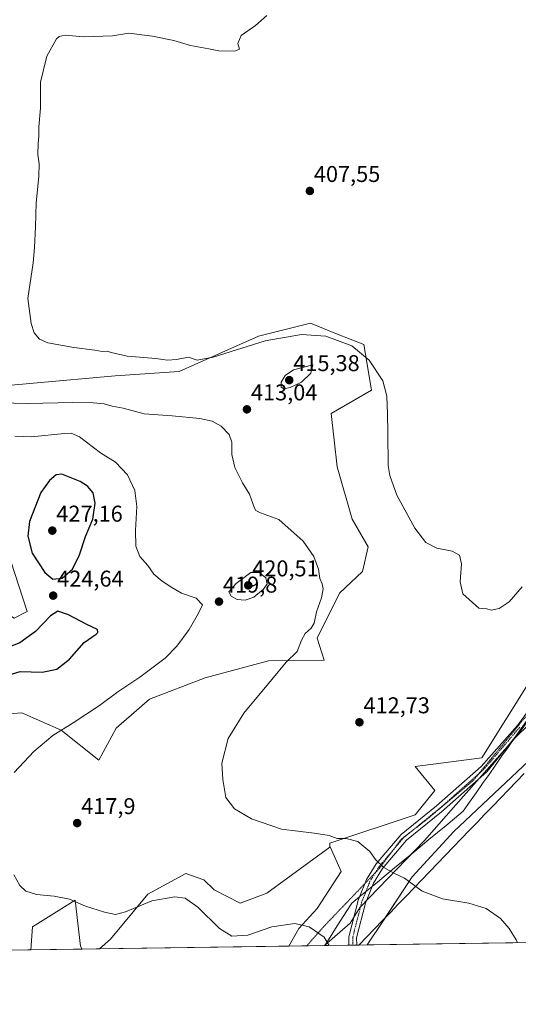
# Model space of a CAD drawing. Units: metres. Extents: x 601730 to 605213, y 4652829 to 4655193.
# Drawn here: x 603393 to 603612, y 4652829 to 4653261 of the extents above; entities that cross this region are included whole.
import ezdxf
from ezdxf.enums import TextEntityAlignment as Align

# ---------------------------------------------------------------- set-up
doc = ezdxf.new("R2010")
doc.units = ezdxf.units.M
doc.header["$MEASUREMENT"] = 0
doc.linetypes.add('TRAZO_Y_PUNTO', pattern=[1, 0.5, -0.25, 0, -0.25])
doc.linetypes.add('TRAZOS2', pattern=[0.375, 0.25, -0.125])
for name, color, linetype, lineweight in [('Carátula', 7, 'Continuous', 5), ('Comarca CxS', 133, 'Continuous', 0), ('Comunidad Autónoma CxS', 142, 'Continuous', 0), ('Cultivos herbáceos CxS', 92, 'Continuous', 0), ('Curva de nivel maestra', 36, 'Continuous', 30), ('Curva de nivel normal', 36, 'Continuous', 0), ('Matorral', 135, 'Continuous', 0), ('Matorral CxS', 135, 'Continuous', 0), ('Municipio', 9, 'Continuous', 13), ('Municipio CxS', 142, 'Continuous', 0), ('Pastizal CxS', 92, 'Continuous', 0), ('Pista no pavimentada', 254, 'Continuous', 13), ('Pista no pavimentada Cxs', 254, 'Continuous', 0), ('Pista pavimentada eje', 135, 'TRAZO_Y_PUNTO', 0), ('Provincia CxS', 1, 'Continuous', 0), ('Punto de cota en terreno', 7, 'Continuous', 0), ('Rótulo de punto de cota en terreno', 19, 'Continuous', 0), ('Vía pecuaria', 92, 'Continuous', 13), ('Vía pecuaria CxS', 92, 'Continuous', 13), ('Vía pecuaria eje', 92, 'TRAZOS2', 0)]:
    doc.layers.add(name, color=color, linetype=linetype, lineweight=lineweight)
doc.styles.add('Arial', font='txt', dxfattribs={"height": 0.2})

# ---------------------------------------------------------------- blocks, each defined once
blk = doc.blocks.new('*U150')
at = {"layer": 'Cultivos herbáceos CxS', "color": 92, "linetype": 'Continuous', "lineweight": 0}
for points in [[(603627.92, 4652989.04, 411.97), (603595.52, 4652937.32, 412.64), (603566.23, 4652933.58, 412.24), (603574.96, 4652922.99, 412.91), (603566.23, 4652912.4, 413.28), (603528.85, 4652899.94, 415.33), (603528.75, 4652898.24, 415.52), (603501.2, 4652877.99, 417.88), (603489.47, 4652873.64, 418.38), (603478.01, 4652879.53, 418.17), (603473.54, 4652883.95, 418.11), (603465.68, 4652886.7, 417.87), (603448.93, 4652877.66, 419.08), (603432.51, 4652857.89, 421.44), (603427.77, 4652853.62, 422.01), (603420.12, 4652853.51, 422.41), (603419.44, 4652854.87, 422.36), (603417.1, 4652874.98, 419.84), (603398.33, 4652863.25, 421.68), (603397.52, 4652853.18, 422.78), (603372.28, 4652852.81, 422.84)], [(603386.37, 4652956.56, 422.27), (603393.65, 4652957.07, 421.82), (603410.85, 4652949.57, 419.93), (603427.45, 4652936.35, 417.86), (603434.98, 4652950.38, 418.19), (603449.6, 4652963.1, 418.24), (603474.06, 4652972.48, 417.22), (603501.87, 4652979.85, 415.69), (603526.26, 4652980.27, 413.39), (603523.32, 4652989.9, 414.2), (603533.06, 4653009.55, 413.83), (603543.16, 4653019.15, 412.48), (603545.63, 4653029.97, 411.98), (603538.56, 4653041.99, 412.03), (603532.03, 4653064.95, 411.17), (603529.36, 4653088.3, 411.34), (603547.08, 4653098.6, 410.47), (603543.76, 4653118.56, 409.14), (603531.67, 4653123.27, 408.86), (603520.3, 4653127.95, 408.51), (603497.52, 4653122.25, 409.22), (603462.67, 4653106.84, 410.72), (603434.52, 4653104.83, 411.77), (603362.81, 4653098.46, 412.85)], [(603386.82, 4653029.45, 422.06), (603395.9, 4653001.56, 423.02), (603390.29, 4652998.61, 422.7)]]:
    blk.add_polyline3d(points, dxfattribs=at)
blk = doc.blocks.new('*U161')
at = {"layer": 'Matorral CxS', "color": 135, "linetype": 'Continuous', "lineweight": 0}
for points in [[(603533.06, 4653009.55, 413.83), (603523.32, 4652989.9, 414.2), (603526.26, 4652980.27, 413.39), (603501.87, 4652979.85, 415.69), (603474.06, 4652972.48, 417.22), (603449.6, 4652963.1, 418.24), (603434.98, 4652950.38, 418.19), (603427.45, 4652936.35, 417.86), (603410.85, 4652949.57, 419.93), (603393.65, 4652957.07, 421.82), (603386.37, 4652956.56, 422.27), (603373.33, 4652955.65, 423.23), (603334.64, 4652946.48, 425.94), (603321.36, 4652937.48, 426.23), (603314.45, 4652925.36, 426.45), (603312.64, 4652910.74, 426.73), (603332.38, 4652904.53, 423.96), (603331.99, 4652897.09, 423.91), (603330.98, 4652887.71, 423.63), (603317.91, 4652874.31, 424.3), (603296.04, 4652851.7, 426.21), (603276.73, 4652851.42, 426.41), (603282.73, 4652861.24, 425.84), (603291.78, 4652876.99, 425.73), (603299.44, 4652889.67, 426.29), (603304.51, 4652902.45, 427.11), (603287.19, 4652918.17, 428.05), (603271.97, 4652913.62, 427.18), (603248.49, 4652909.63, 425.1), (603237.58, 4652926.71, 423.5), (603227.44, 4652942.33, 422.21), (603216.41, 4652958.32, 419.87), (603224.54, 4652977.44, 420), (603232.7, 4652991.48, 419.14), (603239.74, 4652984.54, 421.85), (603253.06, 4652987.18, 422.54), (603256.13, 4653003.09, 420.77), (603260.49, 4653016.46, 420.26), (603264.64, 4653028.77, 418.78), (603287.72, 4653029.37, 420.65), (603299.69, 4653044.07, 419.45), (603305.52, 4653054.57, 417.21), (603321.87, 4653053.12, 417.61), (603334.67, 4653050.21, 417.16), (603342.37, 4653035.81, 418.67), (603341.79, 4653018.96, 420.79), (603358.37, 4653008.28, 421.49), (603366.83, 4653007.33, 421.02), (603380.91, 4653004.31, 421.52), (603390.29, 4652998.61, 422.7), (603395.9, 4653001.56, 423.02), (603386.82, 4653029.45, 422.06), (603379.66, 4653054.81, 419.51), (603366.25, 4653065.52, 417.1), (603362.81, 4653098.46, 412.85), (603434.52, 4653104.83, 411.77), (603462.67, 4653106.84, 410.72), (603497.52, 4653122.25, 409.22), (603520.3, 4653127.95, 408.51), (603531.67, 4653123.27, 408.86), (603543.76, 4653118.56, 409.14), (603547.08, 4653098.6, 410.47), (603529.36, 4653088.3, 411.34), (603532.03, 4653064.95, 411.17), (603538.56, 4653041.99, 412.03), (603545.63, 4653029.97, 411.98), (603543.16, 4653019.15, 412.48), (603533.06, 4653009.55, 413.83)], [(603533.83, 4652887.48, 416.44), (603523.24, 4652871.28, 418.83), (603515.14, 4652862.55, 420.26), (603510.87, 4652854.84, 421.41), (603427.77, 4652853.62, 422.01), (603432.51, 4652857.89, 421.44), (603448.93, 4652877.66, 419.08), (603465.68, 4652886.7, 417.87), (603473.54, 4652883.95, 418.11), (603478.01, 4652879.53, 418.17), (603489.47, 4652873.64, 418.38), (603501.2, 4652877.99, 417.88), (603528.75, 4652898.24, 415.52), (603529.01, 4652898.43, 415.51), (603533.83, 4652887.48, 416.44)], [(603420.12, 4652853.51, 422.41), (603397.52, 4652853.18, 422.78), (603398.33, 4652863.25, 421.68), (603417.1, 4652874.98, 419.84), (603419.44, 4652854.87, 422.36), (603420.12, 4652853.51, 422.41)], [(603372.28, 4652852.81, 422.84), (603339.9, 4652852.34, 424.04), (603347.73, 4652855.54, 423.98), (603356.79, 4652862.77, 422.54), (603370.17, 4652857.78, 422.6), (603372.28, 4652852.81, 422.84)]]:
    blk.add_polyline3d(points, close=True, dxfattribs=at)
blk = doc.blocks.new('*U166')
at = {"layer": 'Pastizal CxS', "color": 92, "linetype": 'Continuous', "lineweight": 0}
blk.add_polyline3d([(603618.65, 4652938.37, 415.04), (603583.3, 4652905.08, 413.73), (603565.01, 4652885.25, 414.8), (603552.43, 4652866.1, 416.62), (603545.17, 4652855.34, 417.69), (603510.87, 4652854.84, 421.41), (603515.14, 4652862.55, 420.26), (603523.24, 4652871.28, 418.83), (603533.83, 4652887.48, 416.44), (603529.01, 4652898.43, 415.51), (603528.75, 4652898.24, 415.52), (603528.85, 4652899.94, 415.33), (603566.23, 4652912.4, 413.28), (603574.96, 4652922.99, 412.91), (603566.23, 4652933.58, 412.24), (603595.52, 4652937.32, 412.64), (603627.92, 4652989.04, 411.97)], dxfattribs=at)
blk = doc.blocks.new('*U171')
at = {"layer": 'Curva de nivel normal', "color": 36, "linetype": 'Continuous', "lineweight": 0}
for points in [[(603528.54, 4652855.09, 420), (603528.54, 4652855.12, 420), (603526.29, 4652858.7, 420), (603519.76, 4652863.29, 420), (603513.38, 4652864.7, 420), (603503.37, 4652863.27, 420), (603492.83, 4652859.6, 420), (603485.79, 4652859.17, 420), (603480.45, 4652862.5, 420), (603470.85, 4652871.93, 420), (603465.37, 4652875.8, 420), (603460.78, 4652876.41, 420), (603450.65, 4652874.72, 420), (603439.16, 4652869.86, 420), (603434.77, 4652868.68, 420), (603429.93, 4652869.71, 420), (603421.64, 4652872.36, 420), (603414.52, 4652875.34, 420), (603407.79, 4652876.75, 420), (603400.02, 4652877.49, 420), (603395.4, 4652878.99, 420), (603392.68, 4652881.44, 420), (603390.06, 4652886.14, 420)], [(603390.24, 4652930.95, 420), (603398.83, 4652940.12, 420), (603407.16, 4652947.14, 420), (603416.16, 4652952.68, 420), (603427.73, 4652960.26, 420), (603435.76, 4652966.26, 420), (603445.38, 4652972.72, 420), (603450.09, 4652976.32, 420), (603456.5, 4652981.14, 420), (603461.6, 4652986.32, 420), (603467.01, 4652993.72, 420), (603471.2, 4653000.82, 420), (603472.96, 4653004.45, 420), (603470.21, 4653007.44, 420), (603463.72, 4653009.61, 420), (603459.41, 4653012.14, 420), (603455.26, 4653014.8, 420), (603451.62, 4653017.9, 420), (603448.88, 4653021.74, 420), (603445.45, 4653025.68, 420), (603443.69, 4653030.25, 420), (603443.45, 4653037.01, 420), (603444.06, 4653047.62, 420), (603443.24, 4653054.58, 420), (603440.03, 4653061.47, 420), (603434.67, 4653067.08, 420), (603428.16, 4653071.16, 420), (603418.92, 4653078.15, 420), (603415.23, 4653079.79, 420), (603412.42, 4653079.65, 420), (603397.86, 4653078.16, 420), (603390.48, 4653078.49, 420)]]:
    blk.add_polyline3d(points, dxfattribs=at)
blk = doc.blocks.new('*U179')
at = {"layer": 'Curva de nivel normal', "color": 36, "linetype": 'Continuous', "lineweight": 0}
blk.add_polyline3d([(603613.21, 4653012.3, 410), (603607.48, 4653005.83, 410), (603603.15, 4653002.86, 410), (603599.69, 4653002.07, 410), (603597.76, 4653002.66, 410), (603594.24, 4653003.04, 410), (603587.24, 4653009.31, 410), (603585.97, 4653014.62, 410), (603586.67, 4653022.51, 410), (603585.69, 4653026.26, 410), (603582.48, 4653027.95, 410), (603575.83, 4653029.35, 410), (603571.02, 4653031.83, 410), (603566.17, 4653038.1, 410), (603558.18, 4653052.52, 410), (603555.11, 4653061.12, 410), (603554.47, 4653065.5, 410), (603554.34, 4653079.83, 410), (603554.06, 4653088.21, 410), (603553.9, 4653096.01, 410), (603552.11, 4653102.68, 410), (603546.12, 4653111.69, 410), (603538.45, 4653118.02, 410), (603527.07, 4653122.26, 410), (603516.36, 4653123.07, 410), (603500.44, 4653120.28, 410), (603477.55, 4653113.11, 410), (603470.53, 4653111.76, 410), (603466.84, 4653113.07, 410), (603461.51, 4653112.06, 410), (603457.49, 4653111.75, 410), (603452.48, 4653112.42, 410), (603439.92, 4653113.58, 410), (603432.89, 4653115.11, 410), (603431.1, 4653115.66, 410), (603428.94, 4653115.5, 410), (603425.72, 4653116.2, 410), (603416.39, 4653117.27, 410), (603405, 4653119.4, 410), (603401.38, 4653120.98, 410), (603399.1, 4653123.78, 410), (603397.77, 4653127.77, 410), (603396.26, 4653138.8, 410), (603398.53, 4653154.39, 410), (603399.11, 4653161.17, 410), (603399.65, 4653170.26, 410), (603399.88, 4653180.77, 410), (603401.05, 4653192.28, 410), (603401.22, 4653197.89, 410), (603400.67, 4653202, 410), (603400.75, 4653206.75, 410), (603401.14, 4653210.03, 410), (603401.06, 4653214.1, 410), (603401.8, 4653222.3, 410), (603401.79, 4653233.72, 410), (603404.58, 4653245.08, 410), (603408.83, 4653252.62, 410), (603410.03, 4653253.71, 410), (603412.71, 4653254.22, 410), (603420.63, 4653253.56, 410), (603433.49, 4653253.98, 410), (603440.64, 4653255.2, 410), (603450.96, 4653253.85, 410), (603460.4, 4653251.92, 410), (603467.6, 4653249.77, 410), (603475.75, 4653248.32, 410), (603480.09, 4653247.41, 410), (603487.07, 4653247.24, 410), (603489.1, 4653248.11, 410), (603488.4, 4653250.67, 410), (603489.9, 4653254.09, 410), (603496.25, 4653258.57, 410), (603501.15, 4653262.93, 410)], dxfattribs=at)
blk = doc.blocks.new('*U180')
at = {"layer": 'Curva de nivel normal', "color": 36, "linetype": 'Continuous', "lineweight": 0}
blk.add_polyline3d([(603611.13, 4652856.3, 415), (603610.63, 4652857.54, 415), (603607.56, 4652862.48, 415), (603603.68, 4652866.93, 415), (603597.48, 4652871.37, 415), (603589.85, 4652873.64, 415), (603578.21, 4652875.56, 415), (603569.34, 4652878.92, 415), (603561.63, 4652884.6, 415), (603556.96, 4652886.86, 415), (603552.51, 4652889.24, 415), (603548.81, 4652892.76, 415), (603546.3, 4652896.33, 415), (603541.04, 4652900.64, 415), (603535.91, 4652902.02, 415), (603532.06, 4652902.08, 415), (603528.48, 4652903.26, 415), (603521.87, 4652904.38, 415), (603507.6, 4652906.13, 415), (603494.38, 4652910.68, 415), (603486.95, 4652915.05, 415), (603483.14, 4652920.05, 415), (603481.82, 4652927.82, 415), (603481.34, 4652934.98, 415), (603484.23, 4652945.86, 415), (603491.02, 4652957.04, 415), (603503.42, 4652971.68, 415), (603509.59, 4652979.39, 415), (603514.5, 4652984.05, 415), (603516.32, 4652989.05, 415), (603517.92, 4652991.84, 415), (603520.68, 4652994.2, 415), (603521.89, 4652996.4, 415), (603522.92, 4653001.36, 415), (603525.14, 4653007.57, 415), (603525.84, 4653011.46, 415), (603525.43, 4653013.72, 415), (603524.44, 4653016.05, 415), (603523.78, 4653020.05, 415), (603521.83, 4653025.65, 415), (603517.11, 4653032.43, 415), (603506.46, 4653041.84, 415), (603498.38, 4653044.83, 415), (603496.35, 4653045.8, 415), (603495.78, 4653046.92, 415), (603493.6, 4653052.98, 415), (603490.54, 4653058.01, 415), (603487.14, 4653064.7, 415), (603485.82, 4653070.38, 415), (603485.76, 4653075.83, 415), (603484.62, 4653079.16, 415), (603481.16, 4653082.81, 415), (603477.23, 4653085, 415), (603471.78, 4653086.21, 415), (603459.54, 4653087.28, 415), (603447.38, 4653088.18, 415), (603438.13, 4653090.76, 415), (603433.32, 4653091.64, 415), (603429.79, 4653092.54, 415), (603424.98, 4653093.1, 415), (603415.95, 4653093.22, 415), (603396.31, 4653092.75, 415), (603383.8, 4653093.07, 415)], dxfattribs=at)
blk = doc.blocks.new('*U187')
at = {"layer": 'Curva de nivel maestra', "color": 36, "linetype": 'Continuous', "lineweight": 30}
for points in [[(603318.25, 4652852.02, 425), (603318.22, 4652852.06, 425), (603313.27, 4652857.24, 425), (603310.94, 4652862.51, 425), (603310.57, 4652865.37, 425), (603310, 4652867.66, 425), (603310.89, 4652870.73, 425), (603315.6, 4652877.69, 425), (603322.24, 4652884.92, 425), (603325.6, 4652891.11, 425), (603327.23, 4652901.04, 425), (603326.78, 4652908.06, 425), (603325.45, 4652915.52, 425), (603326.01, 4652921.99, 425), (603327.35, 4652926.21, 425), (603331.48, 4652932.89, 425), (603340.16, 4652943.03, 425), (603346.79, 4652947.87, 425), (603354.15, 4652951.33, 425), (603358.83, 4652954.8, 425), (603364.62, 4652961.43, 425), (603370, 4652966.1, 425), (603379.9, 4652971.3, 425), (603392.93, 4652975.22, 425), (603402.6, 4652975, 425), (603409.02, 4652976.29, 425), (603414.61, 4652980.65, 425), (603421.04, 4652987.97, 425), (603426.31, 4652991.62, 425), (603427.05, 4652992.35, 425), (603426.77, 4652993.63, 425), (603422.22, 4652995.9, 425), (603414.16, 4653000.12, 425), (603409.49, 4653001.66, 425), (603406.16, 4652999.66, 425), (603399.55, 4652992.73, 425), (603392.78, 4652987.82, 425), (603384.81, 4652984.69, 425), (603380.44, 4652984.52, 425), (603374.43, 4652987.37, 425), (603368.17, 4652991.73, 425), (603363.2, 4652993.71, 425), (603356.56, 4652992.91, 425), (603348.16, 4652990.46, 425), (603342.15, 4652991.23, 425), (603334.11, 4652995.47, 425), (603329.51, 4652999.4, 425), (603327.74, 4653002.64, 425), (603326.15, 4653008.96, 425), (603323.32, 4653021.23, 425), (603321.14, 4653026.13, 425), (603319.29, 4653027.85, 425), (603315.8, 4653028.02, 425), (603311.49, 4653026.96, 425), (603307.49, 4653023.65, 425), (603304.7, 4653019.72, 425), (603300.67, 4653016.11, 425), (603297.04, 4653014.15, 425), (603292.99, 4653013.15, 425), (603287.79, 4653012.94, 425), (603281.19, 4653013.21, 425), (603275.79, 4653011.65, 425), (603273.23, 4653009.3, 425), (603271, 4653003.52, 425), (603266.9, 4652989.34, 425), (603263.79, 4652982.21, 425), (603259.35, 4652979.58, 425), (603250.1, 4652978.24, 425), (603243.26, 4652975.56, 425), (603238.18, 4652969.82, 425), (603235.21, 4652963.82, 425), (603234.11, 4652958.38, 425), (603234.86, 4652953.42, 425), (603243.56, 4652936.86, 425), (603245.38, 4652921.7, 425), (603248.17, 4652907.75, 425), (603251.6, 4652901.66, 425), (603257.63, 4652896.2, 425), (603267.36, 4652889.12, 425), (603270.94, 4652886.82, 425), (603271.65, 4652884.62, 425), (603270.77, 4652877.86, 425), (603266.69, 4652869.76, 425), (603260.16, 4652862.73, 425), (603254.78, 4652859.91, 425), (603245.3, 4652859.01, 425), (603235.49, 4652859.09, 425), (603227.78, 4652859.75, 425), (603221.99, 4652862.19, 425), (603213.7, 4652867.94, 425), (603206.7, 4652873.93, 425), (603202.05, 4652876.38, 425), (603197.68, 4652876.05, 425), (603195.3, 4652874.2, 425), (603194.11, 4652870.86, 425), (603193.8, 4652864.23, 425), (603196.14, 4652857.04, 425), (603200.7, 4652850.31, 425)], [(603360.65, 4652852.64, 425), (603358.81, 4652853.49, 425), (603352.16, 4652853.16, 425), (603350.01, 4652852.49, 425)]]:
    blk.add_polyline3d(points, dxfattribs=at)
blk = doc.blocks.new('5PATER')
at = {"layer": 'Carátula', "linetype": 'Continuous', "lineweight": 5}
h = blk.add_hatch(color=250, dxfattribs=at)
edge = h.paths.add_edge_path()
edge.add_ellipse((0, 0.01), major_axis=(-1.33, -1.34), ratio=0.999422, start_angle=0, end_angle=360)

msp = doc.modelspace()

# ---------------------------------------------------------------- linework, layer by layer
at = {"layer": 'Comarca CxS', "color": 133, "linetype": 'Continuous', "lineweight": 0}
msp.add_polyline3d([(605212.73, 4652879.69, 379.83), (601762.93, 4652829.31, 453.81), (601729.71, 4655142.35, 428.36), (605178.37, 4655192.72, 338.28), (605212.73, 4652879.69, 379.83)], close=True, dxfattribs=at)
at = {"layer": 'Comunidad Autónoma CxS', "color": 142, "linetype": 'Continuous', "lineweight": 0}
msp.add_polyline3d([(605212.73, 4652879.69, 379.83), (601762.93, 4652829.31, 453.81), (601729.71, 4655142.35, 428.36), (605178.37, 4655192.72, 338.28), (605212.73, 4652879.69, 379.83)], close=True, dxfattribs=at)
at = {"layer": 'Cultivos herbáceos CxS', "color": 92, "linetype": 'Continuous', "lineweight": 0}
for points in [[(603386.37, 4652956.56, 422.27), (603393.65, 4652957.07, 421.82), (603410.85, 4652949.57, 419.93), (603427.45, 4652936.35, 417.86), (603434.98, 4652950.38, 418.19), (603449.6, 4652963.1, 418.24), (603474.06, 4652972.48, 417.22), (603501.87, 4652979.85, 415.69), (603526.26, 4652980.27, 413.39), (603523.32, 4652989.9, 414.2), (603533.06, 4653009.55, 413.83), (603543.16, 4653019.15, 412.48), (603545.63, 4653029.97, 411.98), (603538.56, 4653041.99, 412.03), (603532.03, 4653064.96, 411.17), (603529.36, 4653088.3, 411.34), (603547.08, 4653098.6, 410.47), (603543.76, 4653118.56, 409.14), (603531.67, 4653123.27, 408.86), (603520.3, 4653127.95, 408.51), (603497.51, 4653122.25, 409.22), (603462.67, 4653106.84, 410.72), (603434.52, 4653104.83, 411.77), (603362.81, 4653098.46, 412.85)], [(603386.82, 4653029.45, 422.06), (603395.9, 4653001.56, 423.02), (603390.29, 4652998.61, 422.7)], [(603545.17, 4652855.34, 417.69), (603552.43, 4652866.1, 416.62), (603553.32, 4652867.46, 416.51), (603565.01, 4652885.25, 414.8), (603583.3, 4652905.08, 413.73), (603618.65, 4652938.37, 415.04), (603643.89, 4652963.34, 414.6), (603646.9, 4652965.84, 414.61), (603668.81, 4652984.09, 415.88), (603681.16, 4652999.27, 414.78), (603689.79, 4653011.96, 411.89), (603700.64, 4653027.92, 409.48)], [(603627.92, 4652989.04, 411.97), (603595.52, 4652937.32, 412.64), (603566.23, 4652933.58, 412.24), (603574.96, 4652922.99, 412.91), (603566.23, 4652912.4, 413.28), (603528.85, 4652899.94, 415.33), (603528.75, 4652898.24, 415.52)], [(603528.75, 4652898.24, 415.52), (603501.2, 4652877.99, 417.88), (603489.47, 4652873.64, 418.38), (603478.01, 4652879.53, 418.17), (603473.54, 4652883.95, 418.11), (603465.68, 4652886.7, 417.87), (603448.93, 4652877.66, 419.08), (603432.51, 4652857.89, 421.44), (603427.77, 4652853.62, 422.01)], [(603420.12, 4652853.51, 422.41), (603419.44, 4652854.87, 422.36), (603417.1, 4652874.98, 419.84), (603398.33, 4652863.25, 421.68), (603397.51, 4652853.18, 422.78)], [(603707.17, 4652857.7, 412.11), (603683.55, 4652857.36, 412.39), (603545.17, 4652855.34, 417.69)], [(603397.51, 4652853.18, 422.78), (603372.28, 4652852.81, 422.84)], [(603427.77, 4652853.62, 422.01), (603420.12, 4652853.51, 422.41)]]:
    msp.add_polyline3d(points, dxfattribs=at)
msp.add_polyline3d([(603707.17, 4652857.7, 412.11), (603545.17, 4652855.34, 417.69), (603552.43, 4652866.1, 416.62), (603565.01, 4652885.25, 414.8), (603583.3, 4652905.08, 413.73), (603618.65, 4652938.37, 415.04), (603643.9, 4652963.34, 414.6), (603668.81, 4652984.09, 415.88), (603681.16, 4652999.27, 414.78), (603700.64, 4653027.92, 409.48), (603699.13, 4652968.82, 411.93), (603699.99, 4652933.88, 411.78), (603700.85, 4652900.85, 411.7), (603703.56, 4652874.82, 411.93), (603705.57, 4652858.95, 412.13), (603707.17, 4652857.7, 412.11)], close=True, dxfattribs=at)
at = {"layer": 'Curva de nivel maestra', "color": 36, "linetype": 'Continuous', "lineweight": 30}
msp.add_polyline3d([(603407.17, 4653015.7, 425), (603411.27, 4653016.23, 425), (603415.84, 4653020.07, 425), (603419, 4653026.38, 425), (603421.53, 4653034.5, 425), (603424.81, 4653042.04, 425), (603425.87, 4653049.09, 425), (603424.94, 4653053.65, 425), (603422.47, 4653056.47, 425), (603419.16, 4653058.57, 425), (603411.24, 4653061.83, 425), (603408.69, 4653061.42, 425), (603405.76, 4653059.05, 425), (603401.97, 4653053.72, 425), (603396.92, 4653041.04, 425), (603396.3, 4653034.53, 425), (603398.18, 4653027.07, 425), (603403.71, 4653018.6, 425), (603407.17, 4653015.7, 425)], dxfattribs=at)
at = {"layer": 'Curva de nivel normal', "color": 36, "linetype": 'Continuous', "lineweight": 0}
for points in [[(603508.68, 4653099.22, 415), (603511.36, 4653099.7, 415), (603516.35, 4653102.09, 415), (603520.54, 4653106.06, 415), (603521.34, 4653109.72, 415), (603512.82, 4653107.56, 415), (603509.15, 4653105.07, 415), (603507.51, 4653102.11, 415), (603507.47, 4653099.98, 415), (603508.68, 4653099.22, 415)], [(603491.69, 4653006.51, 420), (603495.47, 4653007.85, 420), (603499.71, 4653011.31, 420), (603501.26, 4653013.72, 420), (603500.73, 4653016.28, 420), (603497.75, 4653018.62, 420), (603494.14, 4653018.7, 420), (603487.68, 4653013.83, 420), (603484.55, 4653010.12, 420), (603485.44, 4653008.21, 420), (603488.1, 4653006.75, 420), (603491.69, 4653006.51, 420)]]:
    msp.add_polyline3d(points, dxfattribs=at)
at = {"layer": 'Matorral', "color": 135, "linetype": 'Continuous', "lineweight": 0}
for points in [[(603386.37, 4652956.56, 422.27), (603393.65, 4652957.07, 421.82), (603410.85, 4652949.57, 419.93), (603427.45, 4652936.35, 417.86), (603434.98, 4652950.38, 418.19), (603449.6, 4652963.1, 418.24), (603474.06, 4652972.48, 417.22), (603501.87, 4652979.85, 415.69), (603526.26, 4652980.27, 413.39), (603523.32, 4652989.9, 414.2), (603533.06, 4653009.55, 413.83), (603543.16, 4653019.15, 412.48), (603545.63, 4653029.97, 411.98), (603538.56, 4653041.99, 412.03), (603532.03, 4653064.96, 411.17), (603529.36, 4653088.3, 411.34), (603547.08, 4653098.6, 410.47), (603543.76, 4653118.56, 409.14), (603531.67, 4653123.27, 408.86), (603520.3, 4653127.95, 408.51), (603497.51, 4653122.25, 409.22), (603462.67, 4653106.84, 410.72), (603434.52, 4653104.83, 411.77), (603362.81, 4653098.46, 412.85)], [(603386.82, 4653029.45, 422.06), (603395.9, 4653001.56, 423.02), (603390.29, 4652998.61, 422.7)], [(603528.75, 4652898.24, 415.52), (603501.2, 4652877.99, 417.88), (603489.47, 4652873.64, 418.38), (603478.01, 4652879.53, 418.17), (603473.54, 4652883.95, 418.11), (603465.68, 4652886.7, 417.87), (603448.93, 4652877.66, 419.08), (603432.51, 4652857.89, 421.44), (603427.77, 4652853.62, 422.01)], [(603528.75, 4652898.24, 415.52), (603529.01, 4652898.43, 415.51), (603533.83, 4652887.48, 416.44), (603523.24, 4652871.28, 418.83), (603515.14, 4652862.55, 420.26), (603510.87, 4652854.84, 421.41)], [(603420.12, 4652853.51, 422.41), (603419.44, 4652854.87, 422.36), (603417.1, 4652874.98, 419.84), (603398.33, 4652863.25, 421.68), (603397.51, 4652853.18, 422.78)], [(603420.12, 4652853.51, 422.41), (603397.51, 4652853.18, 422.78)], [(603510.87, 4652854.84, 421.41), (603427.77, 4652853.62, 422.01)]]:
    msp.add_polyline3d(points, dxfattribs=at)
at = {"layer": 'Municipio', "color": 9, "linetype": 'Continuous', "lineweight": 13}
msp.add_polyline3d([(603526.48, 4652855.06, 420.27), (603537.7, 4652864.83, 417.56), (603542.1, 4652871.86, 416.82), (603570.3, 4652901.09, 413.66), (603584.07, 4652916.84, 413.07), (603610.1, 4652946.18, 413.49), (603647.79, 4652982.86, 414.06), (603661.56, 4652999.13, 416.09), (603710.04, 4653077.87, 409.06), (603711.54, 4653081.07, 409.45), (603734.7, 4653120.43, 405.87), (603743, 4653135.25, 404.09), (603766.37, 4653179.58, 403.31), (603797.3, 4653235.42, 402.28), (603817.93, 4653272.99, 402.09), (603835.41, 4653303.28, 403.46), (603850.63, 4653330.37, 404.76), (603857.71, 4653338.31, 404.61), (603859.09, 4653358.67, 404.64), (603864.77, 4653383.15, 402.24), (603868.24, 4653396.79, 400.76), (603886.85, 4653483.95, 401.03), (603895.26, 4653519.13, 403.01), (603923.89, 4653652.35, 408.42)], dxfattribs=at)
msp.add_polyline3d([(603526.48, 4652855.06, 420.27), (603537.7, 4652864.83, 417.56), (603542.1, 4652871.86, 416.82), (603570.3, 4652901.09, 413.66), (603584.07, 4652916.84, 413.07), (603610.1, 4652946.18, 413.49), (603647.79, 4652982.86, 414.06), (603661.56, 4652999.13, 416.09), (603710.04, 4653077.87, 409.06), (603711.54, 4653081.07, 409.45), (603734.7, 4653120.43, 405.87), (603743, 4653135.25, 404.09), (603766.37, 4653179.58, 403.31), (603797.3, 4653235.42, 402.28), (603817.93, 4653272.99, 402.09), (603835.41, 4653303.28, 403.46), (603850.63, 4653330.37, 404.76), (603857.71, 4653338.31, 404.61), (603859.09, 4653358.67, 404.64), (603864.77, 4653383.15, 402.24), (603868.24, 4653396.79, 400.76), (603886.85, 4653483.95, 401.03), (603895.26, 4653519.13, 403.01), (603923.89, 4653652.35, 408.42)], dxfattribs=at)
at = {"layer": 'Municipio CxS', "color": 142, "linetype": 'Continuous', "lineweight": 0}
for points in [[(603817.93, 4653272.99, 402.09), (603797.3, 4653235.42, 402.28), (603766.37, 4653179.58, 403.31), (603743, 4653135.25, 404.09), (603734.7, 4653120.43, 405.87), (603711.54, 4653081.07, 409.45), (603710.04, 4653077.87, 409.06), (603661.56, 4652999.13, 416.09), (603647.79, 4652982.86, 414.06), (603610.1, 4652946.18, 413.49), (603584.07, 4652916.84, 413.07), (603570.3, 4652901.09, 413.66), (603542.1, 4652871.86, 416.82), (603537.7, 4652864.83, 417.56), (603526.48, 4652855.06, 420.27), (603526.48, 4652855.06, 420.27), (601762.93, 4652829.31, 453.81)], [(605212.73, 4652879.69, 379.83), (603526.48, 4652855.06, 420.27), (603537.7, 4652864.83, 417.56), (603542.1, 4652871.86, 416.82), (603570.3, 4652901.09, 413.66), (603584.07, 4652916.84, 413.07), (603610.1, 4652946.18, 413.49), (603647.79, 4652982.86, 414.06), (603661.56, 4652999.13, 416.09), (603710.04, 4653077.87, 409.06), (603711.54, 4653081.07, 409.45), (603734.7, 4653120.43, 405.87), (603743, 4653135.25, 404.09), (603766.37, 4653179.58, 403.31), (603797.3, 4653235.42, 402.28), (603817.93, 4653272.99, 402.09)]]:
    msp.add_polyline3d(points, dxfattribs=at)
at = {"layer": 'Pastizal CxS', "color": 92, "linetype": 'Continuous', "lineweight": 0}
for points in [[(603545.17, 4652855.34, 417.69), (603552.43, 4652866.1, 416.62), (603553.32, 4652867.46, 416.51), (603565.01, 4652885.25, 414.8), (603583.3, 4652905.08, 413.73), (603618.65, 4652938.37, 415.04), (603643.89, 4652963.34, 414.6), (603646.9, 4652965.84, 414.61), (603668.81, 4652984.09, 415.88), (603681.16, 4652999.27, 414.78), (603689.79, 4653011.96, 411.89), (603700.64, 4653027.92, 409.48)], [(603627.92, 4652989.04, 411.97), (603595.52, 4652937.32, 412.64), (603566.23, 4652933.58, 412.24), (603574.96, 4652922.99, 412.91), (603566.23, 4652912.4, 413.28), (603528.85, 4652899.94, 415.33), (603528.75, 4652898.24, 415.52)], [(603528.75, 4652898.24, 415.52), (603529.01, 4652898.43, 415.51), (603533.83, 4652887.48, 416.44), (603523.24, 4652871.28, 418.83), (603515.14, 4652862.55, 420.26), (603510.87, 4652854.84, 421.41)], [(603545.17, 4652855.34, 417.69), (603541.58, 4652855.29, 417.91), (603540.62, 4652855.27, 417.97), (603538.89, 4652855.25, 418.09), (603537.17, 4652855.22, 418.2), (603526.6, 4652855.07, 420.24), (603518.65, 4652854.95, 421.35), (603510.87, 4652854.84, 421.41)]]:
    msp.add_polyline3d(points, dxfattribs=at)
at = {"layer": 'Pista no pavimentada', "color": 254, "linetype": 'Continuous', "lineweight": 13}
for points in [[(603541.9, 4652876.48, 416.52), (603544.89, 4652884.05, 415.87), (603549.19, 4652890.89, 415.04), (603560.08, 4652903.7, 413.76), (603575.6, 4652916.31, 413.08), (603595.24, 4652933.62, 412.83), (603611.23, 4652951.55, 413.18), (603617.25, 4652959.8, 413.11), (603622.15, 4652967.86, 413.01), (603626.75, 4652974.99, 412.89), (603632.1, 4652984.44, 412.85), (603635.58, 4652992.03, 412.64), (603637.65, 4652996.32, 412.71), (603639.92, 4653013.54, 412.1), (603643.41, 4653023.31, 412.02), (603648.71, 4653031.78, 411.96), (603658.17, 4653042.16, 411.7), (603669.98, 4653052.91, 411.54), (603680.17, 4653063.91, 410.92), (603690.23, 4653072.53, 410.1), (603701.25, 4653076.4, 409.6)], [(603623.71, 4652965.81, 413.15), (603619.25, 4652958.47, 413.3), (603613.17, 4652950.14, 413.46), (603610.04, 4652946.3, 413.47)], [(603610.04, 4652946.3, 413.47), (603597.7, 4652931.2, 413.16), (603577.83, 4652913.67, 413.15), (603562.5, 4652901.23, 413.83), (603551.98, 4652888.84, 414.88), (603547.98, 4652882.49, 415.8), (603547.4, 4652881.01, 415.89)], [(603547.4, 4652881.01, 415.89), (603544.52, 4652873.72, 416.54), (603540.56, 4652858.51, 417.8), (603540.62, 4652855.27, 417.97)], [(603537.17, 4652855.22, 418.2), (603537.11, 4652858.92, 418.03), (603541.23, 4652874.79, 416.68), (603541.9, 4652876.48, 416.52)], [(603540.62, 4652855.27, 417.97), (603537.17, 4652855.22, 418.2)]]:
    msp.add_polyline3d(points, dxfattribs=at)
at = {"layer": 'Pista no pavimentada Cxs', "color": 254, "linetype": 'Continuous', "lineweight": 0}
msp.add_polyline3d([(603613.17, 4652950.14, 413.46), (603610.04, 4652946.3, 413.47), (603597.7, 4652931.2, 413.16), (603577.83, 4652913.67, 413.15), (603562.5, 4652901.23, 413.83), (603551.98, 4652888.84, 414.88), (603547.98, 4652882.49, 415.8), (603547.4, 4652881.01, 415.89), (603544.52, 4652873.72, 416.54), (603540.56, 4652858.51, 417.8), (603540.62, 4652855.27, 417.97), (603537.17, 4652855.22, 418.2), (603537.11, 4652858.92, 418.03), (603541.23, 4652874.79, 416.68), (603541.9, 4652876.48, 416.52), (603544.89, 4652884.05, 415.87), (603549.19, 4652890.89, 415.04), (603560.08, 4652903.7, 413.76), (603575.6, 4652916.31, 413.08), (603595.24, 4652933.62, 412.83), (603611.23, 4652951.55, 413.18), (603617.25, 4652959.8, 413.11)], dxfattribs=at)
at = {"layer": 'Pista pavimentada eje', "color": 135, "linetype": 'TRAZO_Y_PUNTO', "lineweight": 0}
msp.add_polyline3d([(603612.2, 4652950.84, 413.32), (603596.47, 4652932.41, 412.97), (603576.72, 4652914.99, 413.12), (603561.29, 4652902.47, 413.8), (603550.59, 4652889.87, 414.94), (603546.44, 4652883.27, 415.8), (603542.88, 4652874.26, 416.61), (603538.84, 4652858.72, 417.91), (603538.89, 4652855.25, 418.09)], dxfattribs=at)
at = {"layer": 'Provincia CxS', "color": 1, "linetype": 'Continuous', "lineweight": 0}
msp.add_polyline3d([(605212.73, 4652879.69, 379.83), (601762.93, 4652829.31, 453.81), (601729.71, 4655142.35, 428.36), (605178.37, 4655192.72, 338.28), (605212.73, 4652879.69, 379.83)], close=True, dxfattribs=at)
at = {"layer": 'Vía pecuaria', "color": 92, "linetype": 'Continuous', "lineweight": 13}
for points in [[(603610.04, 4652946.3, 413.47), (603612.85, 4652950.32, 413.42), (603615.69, 4652954.36, 413.36), (603618.52, 4652958.4, 413.26), (603621.35, 4652962.44, 413.17), (603623.71, 4652965.81, 413.15)], [(603547.4, 4652881.01, 415.89), (603549.71, 4652882.91, 415.74), (603553.47, 4652886.02, 415.2), (603557.24, 4652889.12, 414.72), (603561, 4652892.23, 414.35), (603564.77, 4652895.33, 414.03), (603568.53, 4652898.43, 413.79), (603572.3, 4652901.54, 413.64), (603576.06, 4652904.64, 413.55), (603579.83, 4652907.74, 413.53), (603583.59, 4652910.85, 413.38), (603587.36, 4652913.95, 413.24), (603590.19, 4652917.99, 413.28), (603593.02, 4652922.03, 413.28), (603595.86, 4652926.07, 413.26), (603598.69, 4652930.12, 413.35), (603601.52, 4652934.16, 413.35), (603604.36, 4652938.2, 413.49), (603607.19, 4652942.24, 413.44), (603610.02, 4652946.28, 413.47), (603610.04, 4652946.3, 413.47)], [(603614.18, 4652930.55, 414.88), (603610.72, 4652926.97, 414.6), (603607.27, 4652923.38, 414.36), (603603.81, 4652919.8, 414.18), (603600.35, 4652916.21, 414.01), (603596.89, 4652912.63, 413.89), (603593.44, 4652909.05, 413.82), (603589.98, 4652905.46, 413.79), (603586.52, 4652901.88, 413.79), (603583.07, 4652898.29, 413.88), (603579.61, 4652894.71, 414.01), (603576.15, 4652891.13, 414.19), (603572.69, 4652887.54, 414.42), (603569.24, 4652883.96, 414.67), (603565.78, 4652880.37, 415.03), (603562.32, 4652876.79, 415.76), (603558.87, 4652873.21, 416.02), (603555.41, 4652869.62, 416.28), (603551.95, 4652866.04, 416.65), (603548.49, 4652862.45, 417.06), (603545.04, 4652858.87, 417.48), (603541.58, 4652855.29, 417.91)], [(603541.9, 4652876.48, 416.52), (603542.18, 4652876.71, 416.48), (603545.94, 4652879.81, 416.01), (603547.4, 4652881.01, 415.89)], [(603526.61, 4652855.07, 420.24), (603528.97, 4652858.77, 419.43), (603531.33, 4652862.48, 418.61), (603533.69, 4652866.19, 417.91), (603536.05, 4652869.9, 417.27), (603538.41, 4652873.6, 416.88), (603541.9, 4652876.48, 416.52)], [(603537.17, 4652855.22, 418.2), (603526.61, 4652855.07, 420.24)], [(603540.62, 4652855.27, 417.97), (603537.17, 4652855.22, 418.2)], [(603541.58, 4652855.29, 417.91), (603540.62, 4652855.27, 417.97)]]:
    msp.add_polyline3d(points, dxfattribs=at)
at = {"layer": 'Vía pecuaria CxS', "color": 92, "linetype": 'Continuous', "lineweight": 13}
msp.add_polyline3d([(603614.18, 4652930.55, 414.88), (603610.72, 4652926.97, 414.6), (603607.27, 4652923.38, 414.36), (603603.81, 4652919.8, 414.18), (603600.35, 4652916.21, 414.01), (603596.89, 4652912.63, 413.89), (603593.44, 4652909.05, 413.82), (603589.98, 4652905.46, 413.79), (603586.52, 4652901.88, 413.79), (603583.07, 4652898.29, 413.88), (603579.61, 4652894.71, 414.01), (603576.15, 4652891.13, 414.19), (603572.69, 4652887.54, 414.42), (603569.24, 4652883.96, 414.67), (603565.78, 4652880.37, 415.03), (603562.32, 4652876.79, 415.76), (603558.87, 4652873.21, 416.02), (603555.41, 4652869.62, 416.28), (603551.95, 4652866.04, 416.65), (603548.49, 4652862.45, 417.06), (603545.04, 4652858.87, 417.48), (603541.58, 4652855.29, 417.91), (603540.62, 4652855.27, 417.97), (603537.17, 4652855.22, 418.2), (603526.61, 4652855.07, 420.24), (603528.97, 4652858.77, 419.43), (603531.33, 4652862.48, 418.61), (603533.69, 4652866.19, 417.91), (603536.05, 4652869.9, 417.27), (603538.41, 4652873.6, 416.88), (603541.9, 4652876.48, 416.52), (603542.18, 4652876.71, 416.48), (603545.94, 4652879.81, 416.01), (603547.4, 4652881.01, 415.89), (603549.71, 4652882.91, 415.74), (603553.47, 4652886.02, 415.2), (603557.24, 4652889.12, 414.72), (603561, 4652892.23, 414.35), (603564.77, 4652895.33, 414.03), (603568.53, 4652898.43, 413.79), (603572.3, 4652901.54, 413.64), (603576.06, 4652904.64, 413.55), (603579.83, 4652907.74, 413.53), (603583.59, 4652910.85, 413.38), (603587.36, 4652913.95, 413.24), (603590.19, 4652917.99, 413.28), (603593.02, 4652922.03, 413.28), (603595.86, 4652926.07, 413.26), (603598.69, 4652930.12, 413.35), (603601.52, 4652934.16, 413.35), (603604.36, 4652938.2, 413.49), (603607.19, 4652942.24, 413.44), (603610.02, 4652946.28, 413.47), (603610.04, 4652946.3, 413.47), (603612.85, 4652950.32, 413.42)], dxfattribs=at)
at = {"layer": 'Vía pecuaria eje', "color": 92, "linetype": 'TRAZOS2', "lineweight": 0}
for points in [[(603619.93, 4652960.41, 413.23), (603617.61, 4652958.1, 413.23), (603617.17, 4652957.65, 413.23), (603614.09, 4652954.57, 413.22), (603610.91, 4652950.71, 413.21), (603607.74, 4652946.86, 413.22), (603604.56, 4652943, 413.12), (603601.39, 4652939.15, 413.01), (603598.21, 4652935.29, 412.98), (603595.04, 4652931.44, 412.93), (603594.16, 4652930.37, 412.94)], [(603594.16, 4652930.37, 412.94), (603591.86, 4652927.58, 412.98), (603588.51, 4652924.76, 412.98), (603585.16, 4652921.94, 412.98), (603581.81, 4652919.11, 413.03), (603578.45, 4652916.29, 413.07), (603575.1, 4652913.47, 413.16), (603571.75, 4652910.65, 413.26), (603567.87, 4652907.65, 413.42), (603563.99, 4652904.65, 413.61), (603563.82, 4652904.52, 413.62)], [(603563.82, 4652904.52, 413.62), (603560.11, 4652901.65, 413.88), (603557.73, 4652898.48, 414.14), (603556.41, 4652896.73, 414.25)], [(603556.41, 4652896.73, 414.25), (603555.35, 4652895.3, 414.36), (603552.96, 4652892.13, 414.68), (603550.58, 4652888.95, 414.98), (603548.9, 4652887.19, 415.31), (603547.81, 4652886.04, 415.51), (603545.03, 4652883.13, 415.91), (603544.17, 4652882.24, 416.03), (603542.25, 4652880.22, 416.27), (603539.47, 4652877.31, 416.59), (603536.3, 4652874, 416.97), (603533.12, 4652870.7, 417.62), (603529.95, 4652867.39, 418.3), (603526.77, 4652864.08, 419), (603524.06, 4652861.04, 419.83), (603521.36, 4652857.99, 420.59), (603518.65, 4652854.95, 421.35)]]:
    msp.add_polyline3d(points, dxfattribs=at)

# ---------------------------------------------------------------- block references
at = {"layer": 'Cultivos herbáceos CxS', "color": 92, "linetype": 'Continuous', "lineweight": 0}
msp.add_blockref('*U150', (0, 0), dxfattribs=at)
at = {"layer": 'Curva de nivel maestra', "color": 36, "linetype": 'Continuous', "lineweight": 30}
msp.add_blockref('*U187', (0, 0), dxfattribs=at)
at = {"layer": 'Curva de nivel normal', "color": 36, "linetype": 'Continuous', "lineweight": 0}
for name in ['*U171', '*U180', '*U179']:
    msp.add_blockref(name, (0, 0), dxfattribs=at)
at = {"layer": 'Matorral CxS', "color": 135, "linetype": 'Continuous', "lineweight": 0}
msp.add_blockref('*U161', (0, 0), dxfattribs=at)
at = {"layer": 'Pastizal CxS', "color": 92, "linetype": 'Continuous', "lineweight": 0}
msp.add_blockref('*U166', (0, 0), dxfattribs=at)
at = {"layer": 'Punto de cota en terreno', "linetype": 'Continuous', "lineweight": 0}
for p in [(603520.05, 4653185.94, 407.55), (603511, 4653103, 415.38), (603492.43, 4653090.18, 413.04), (603407, 4653037, 427.16), (603493, 4653013, 420.51), (603407.39, 4653008.51, 424.64), (603480.16, 4653005.88, 419.8), (603541.81, 4652952.97, 412.73), (603417.91, 4652908.76, 417.9)]:
    msp.add_blockref('5PATER', p, dxfattribs=at)

# ---------------------------------------------------------------- texts
at = {"layer": 'Rótulo de punto de cota en terreno', "color": 19, "linetype": 'Continuous', "lineweight": 0, "style": 'Arial'}
for s, p in [('407,55', (603521.81, 4653187.7)), ('415,38', (603512.76, 4653104.76)), ('413,04', (603494.19, 4653091.94)), ('427,16', (603408.76, 4653038.76)), ('420,51', (603494.76, 4653014.76)), ('424,64', (603409.15, 4653010.27)), ('419,8', (603481.92, 4653007.64)), ('412,73', (603543.57, 4652954.73)), ('417,9', (603419.67, 4652910.52))]:
    msp.add_text(s, height=7, dxfattribs=at).set_placement(p, align=Align.BOTTOM_LEFT)

doc.saveas('drawing.dxf')
